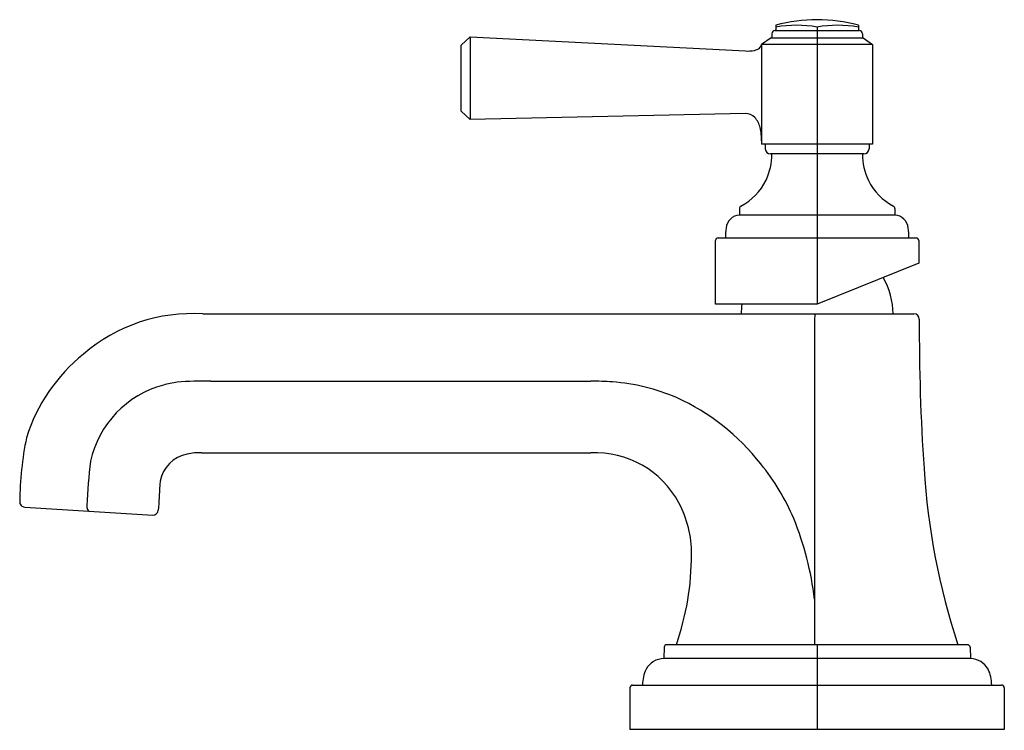
# Model space of a CAD drawing. Extents: x 29.22 to 36.62, y -1.4 to 3.94.
import ezdxf

# ---------------------------------------------------------------- set-up
doc = ezdxf.new("R2010")
doc.units = 0
doc.header["$LTSCALE"] = 0.64311
doc.layers.get('0').update_dxf_attribs({"linetype": 'CONTINUOUS'})
doc.layers.get('DEFPOINTS').update_dxf_attribs({"linetype": 'CONTINUOUS'})
doc.styles.get("Standard").update_dxf_attribs({"font": 'txt', "width": 0.8})

msp = doc.modelspace()

# ---------------------------------------------------------------- linework, layer by layer
for p, q in [((34.8939, 3.8578), (35.5249, 3.8578)), ((34.8995, 3.8981), (34.8995, 3.8578)), ((35.2094, 3.884), (35.2094, 1.8032)), ((35.5193, 3.8981), (35.5193, 3.8578)), ((32.5344, 3.7471), (32.6024, 3.8115)), ((32.6024, 3.8115), (34.671, 3.7044)), ((32.6024, 3.8115), (32.6025, 3.1886)), ((34.8634, 3.8036), (34.7924, 3.7536)), ((34.8634, 3.8036), (35.5554, 3.8036)), ((34.8689, 3.8328), (34.8689, 3.8036)), ((35.5499, 3.8328), (35.5499, 3.8036)), ((35.5554, 3.8036), (35.6264, 3.7536)), ((32.5344, 3.253), (32.5344, 3.7471)), ((34.7924, 3.7536), (34.7924, 3.0046)), ((35.6264, 3.7536), (34.7924, 3.7536)), ((35.6264, 3.7536), (35.6264, 3.0046)), ((32.6025, 3.1886), (32.5344, 3.253)), ((34.671, 3.2355), (32.6025, 3.1886)), ((35.6264, 3.0046), (34.7924, 3.0046)), ((34.8184, 3.0046), (34.8197, 2.9692)), ((35.6004, 3.0046), (35.5992, 2.9692)), ((35.5592, 2.9306), (34.8596, 2.9306)), ((34.6259, 2.5207), (34.6259, 2.4716)), ((35.7929, 2.5207), (35.7929, 2.4716)), ((35.7929, 2.4716), (34.6259, 2.4716)), ((34.4659, 2.3002), (35.9529, 2.3002)), ((34.4459, 1.8032), (34.4459, 2.2802)), ((35.9729, 2.2802), (35.9729, 2.1092)), ((35.9729, 2.1092), (35.2094, 1.8032)), ((35.2094, 1.8032), (34.4459, 1.8032)), ((30.5942, 1.7291), (35.9372, 1.7291)), ((35.1891, 1.6891), (35.1909, -0.7562)), ((30.6528, 1.2235), (33.5087, 1.2239)), ((30.5869, 0.6855), (33.5087, 0.6855)), ((29.2553, 0.2774), (30.2193, 0.2175)), ((34.0602, -0.7754), (34.0567, -0.8599)), ((36.3387, -0.7562), (34.0801, -0.7562)), ((35.2094, -0.7562), (35.2094, -1.3942)), ((36.3586, -0.7754), (36.3621, -0.8599)), ((36.3621, -0.8599), (34.0567, -0.8599)), ((33.803, -1.0795), (33.803, -1.3942)), ((33.823, -1.0595), (36.5958, -1.0595)), ((36.6158, -1.0795), (36.6158, -1.3942)), ((36.6158, -1.3942), (33.803, -1.3942))]:
    msp.add_line(p, q)
for centre, radius, start, end in [((35.2094, 2.7564), 1.183, 74.81327, 105.18673), ((34.8939, 3.8328), 0.025, 90, 180), ((35.0545, 3.0294), 0.8685, 79.72283, 100.27716), ((35.3644, 3.0319), 0.866, 79.69285, 100.30715), ((35.5249, 3.8328), 0.025, 360, 90), ((34.6853, 3.9815), 0.2775, 267.03592, 281.08254), ((34.7217, 3.7957), 0.0882, 281.08254, 308.35333), ((34.7437, 3.7642), 0.0498, 311.02951, 347.82483), ((34.6633, 3.1235), 0.1122, 45.99577, 86.08746), ((34.6204, 3.0929), 0.1643, 12.91502, 42.67033), ((34.4653, 3.0485), 0.3255, 4.91891, 14.42639), ((34.2095, 3.0209), 0.5828, 0.91844, 5.46584), ((34.8596, 2.9706), 0.04, 182, 269.99981), ((35.5592, 2.9706), 0.04, 270, 358), ((34.4307, 2.925), 0.4382, 334.26812, 0.73161), ((35.9881, 2.925), 0.4382, 179.2676, 206.26516), ((34.4352, 2.9212), 0.4325, 297.74405, 334.47274), ((35.9874, 2.9248), 0.4375, 206.27607, 242.04017), ((34.6459, 2.5207), 0.02, 117.95953, 180.11192), ((35.7729, 2.5207), 0.02, 359.88927, 62.04003), ((34.6314, 2.3649), 0.1069, 92.92617, 174.7593), ((35.7875, 2.3649), 0.1069, 5.2407, 87.07383), ((34.9799, 2.3065), 0.46, 171.47891, 180.78457), ((35.4389, 2.3065), 0.46, 359.21543, 8.52109), ((34.4659, 2.2802), 0.02, 90, 180), ((35.9529, 2.2802), 0.02, 360, 90), ((35.2088, 1.7211), 0.5715, 0.80722, 29.48588), ((35.2094, 1.7212), 0.5709, 171.74156, 179.20969), ((30.5175, 0.4712), 1.2602, 86.50902, 130.62169), ((35.3283, 1.6863), 0.1392, 162.08329, 178.82492), ((35.9372, 1.6891), 0.04, 0.04307, 89.9997), ((50.9077, 1.6014), 14.9308, 179.66321, 183.96788), ((30.5216, 0.4058), 1.3131, 128.89999, 162.5896), ((30.4981, 0.4533), 0.7681, 105.12845, 167.33334), ((30.526, 0.3338), 0.8907, 98.07593, 104.85826), ((30.5992, -1.1068), 2.3309, 88.68282, 94.88109), ((33.4685, -2.4348), 3.659, 86.80689, 89.37049), ((33.5573, -0.2868), 1.5096, 66.77797, 85.63437), ((33.4562, -0.435), 1.6861, 37.93557, 65.60545), ((31.7978, 0.2887), 2.5801, 168.59723, 179.30454), ((30.5234, 0.4254), 0.2541, 100.86209, 169.47445), ((30.5672, 0.3005), 0.3856, 87.06336, 103.75732), ((33.5424, -0.026), 0.7123, 28.10028, 92.71232), ((35.1911, 0.0215), 5.4754, 173.7063, 177.2047), ((33.4574, -0.4853), 1.7165, 23.19561, 39.28525), ((41.353, 0.9031), 5.3508, 183.58801, 198.06546), ((30.8427, 0.404), 0.5732, 173.20709, 176.44925), ((274.7676, -14.7319), 244.9673, 176.44925, 176.492479), ((29.2578, 0.3173), 0.04, 176.22235, 266.43167), ((33.4554, -0.0724), 0.8109, 359.68299, 28.10028), ((29.7868, 0.2831), 0.0648, 175.25015, 201.14397), ((29.7432, 0.2644), 0.0175, 195.55421, 257.5715), ((30.2193, 0.2575), 0.04, 270, 356.49248), ((32.7084, -0.7303), 2.5024, 7.25084, 21.59676), ((32.1033, -0.0649), 2.163, 341.36026, 359.68294), ((34.0802, -0.7762), 0.02, 90.04618, 177.52043), ((36.3387, -0.7762), 0.02, 2.45266, 89.25351), ((34.0604, -1.0154), 0.1555, 91.33755, 150.92699), ((36.3547, -1.0216), 0.1619, 30.36162, 87.38182), ((34.1747, -1.0581), 0.2769, 154.69586, 180.22122), ((36.2441, -1.0581), 0.2769, 359.77949, 25.30485), ((33.823, -1.0795), 0.02, 90.07169, 180.01395), ((36.5958, -1.0795), 0.02, 0, 90)]:
    msp.add_arc(centre, radius, start, end)

# ---------------------------------------------------------------- texts
at = {"layer": 'DEFPOINTS'}
for tag, p, s in [('TRADENAME', (35.2049, -1.3976), 'FOR TOWN'), ('MODELNUMBER', (35.2049, -1.3959), 'P22740-00'), ('PRODUCT', (35.2049, -1.3992), 'BATHROOM SINK FAUCET')]:
    msp.add_attdef(tag, p, s, height=0.001, dxfattribs=at)

doc.saveas('drawing.dxf')
